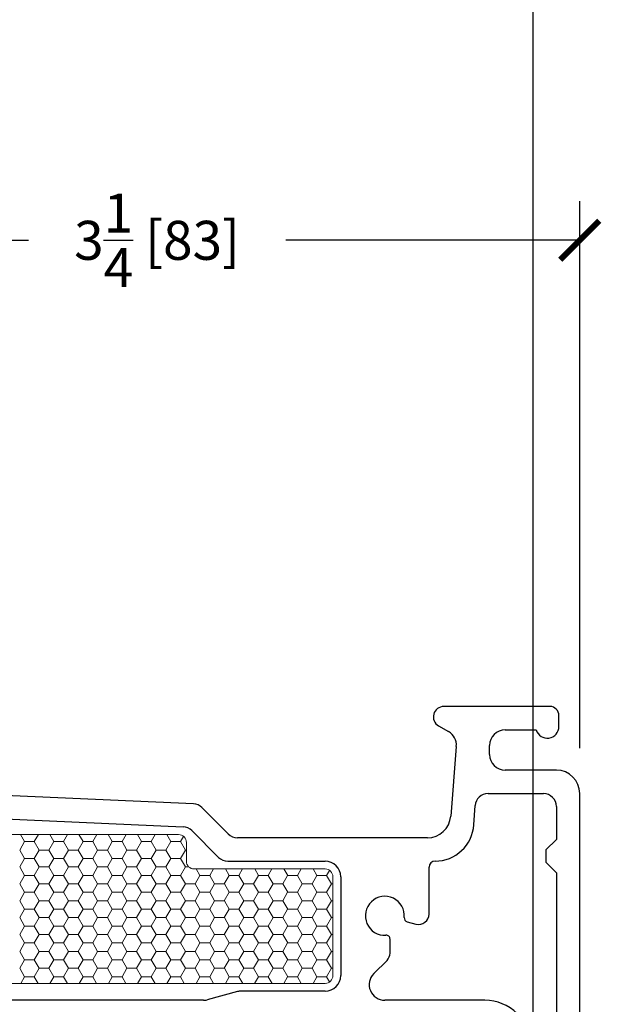
# Model space of a CAD drawing. Units: inches. Extents: x -498 to 909, y 157 to 829.
# Drawn here: x 579 to 581, y 277 to 280 of the extents above; entities that cross this region are included whole.
import ezdxf

# ---------------------------------------------------------------- set-up
doc = ezdxf.new("R2010")
doc.units = ezdxf.units.IN
doc.header["$MEASUREMENT"] = 0
doc.layers.get('Defpoints').update_dxf_attribs({"true_color": 0x737373})
doc.layers.add('1', color=2, linetype='Continuous', lineweight=9)
doc.layers.add('5', color=5, linetype='Continuous', lineweight=30)
doc.layers.add('Dimensions', color=7, linetype='Continuous')
doc.styles.add('ROMANS', font='romans.shx')
doc.dimstyles.new('SMALL + METRIC', dxfattribs={"dimtxt": 0.15, "dimasz": 0.15, "dimexe": 0.15, "dimexo": 0.175, "dimgap": 0.07, "dimtad": 0, "dimdec": 4, "dimzin": 0, "dimdsep": 46, "dimlunit": 5, "dimtxsty": 'ROMANS', "dimblk": 'ARCHTICK', "dimcen": 0.07, "dimclrd": 256, "dimclre": 256, "dimclrt": 256, "dimadec": 0, "dimazin": 0, "dimtfac": 1, "dimtdec": 4, "dimtofl": 0, "dimtmove": 0, "dimatfit": 3, "dimldrblk": 'CLOSEDBLANK', "dimfxl": 1, "dimtfillclr": 3, "dimtolj": 1, "dimtzin": 0, "dimarcsym": 0})

# ---------------------------------------------------------------- blocks, each defined once
blk = doc.blocks.new('_ArchTick')
at = {"color": 0, "linetype": 'ByBlock', "const_width": 0.15}
blk.add_lwpolyline([(-0.5, -0.5), (0.5, 0.5)], dxfattribs=at)
blk = doc.blocks.new('*D275')
at = {"layer": 'Defpoints', "color": 0, "transparency": 16777216}
for p in [(577.8988, 279.4662), (577.8988, 279.086), (581.1517, 277.3387)]:
    blk.add_point(p, dxfattribs=at)
at = {"layer": 'Dimensions', "lineweight": -2, "transparency": 16777216}
for p, q in [((577.8988, 279.261), (577.8988, 279.6162)), ((581.1517, 277.5137), (581.1517, 279.6162)), ((577.8988, 279.4662), (579.0302, 279.4662)), ((581.1517, 279.4662), (580.0202, 279.4662))]:
    blk.add_line(p, q, dxfattribs=at)
at = {"layer": 'Dimensions', "lineweight": -2, "transparency": 16777216, "xscale": 0.15, "yscale": 0.15, "zscale": 0.15, "rotation": 180}
blk.add_blockref('_ArchTick', (577.8988, 279.4662), dxfattribs=at)
at = {"layer": 'Dimensions', "lineweight": -2, "transparency": 16777216, "xscale": 0.15, "yscale": 0.15, "zscale": 0.15}
blk.add_blockref('_ArchTick', (581.1517, 279.4662), dxfattribs=at)
at = {"layer": 'Dimensions', "transparency": 16777216, "insert": (579.5252, 279.4662), "char_height": 0.15, "attachment_point": 5, "style": 'ROMANS'}
blk.add_mtext('\\A1;3{\\H1x;\\S1/4;} [83]', dxfattribs=at)
blk = doc.blocks.new('_ClosedBlank')
at = {"color": 0, "linetype": 'ByBlock', "lineweight": -2}
for p, q in [((-1, 0.167), (0, 0)), ((-1, 0.167), (-1, -0.167)), ((0, 0), (-1, -0.167))]:
    blk.add_line(p, q, dxfattribs=at)

msp = doc.modelspace()

# ---------------------------------------------------------------- linework, layer by layer
at = {"layer": '1'}
for p, q in [((578.02168, 277.18097), (579.60781, 277.18097)), ((579.63781, 277.15097), (579.63781, 277.07869)), ((579.66781, 277.04869), (580.17168, 277.04869)), ((580.20168, 277.01869), (580.20168, 276.63869)), ((580.17168, 276.60869), (578.26614, 276.60869))]:
    msp.add_line(p, q, dxfattribs=at)
at = {"layer": '1', "color": 2, "linetype": 'Continuous'}
for p, q in [((579.01521, 277.15392), (578.99959, 277.18097)), ((579.05264, 277.15388), (579.06828, 277.18097)), ((579.12771, 277.15392), (579.11209, 277.18097)), ((579.16514, 277.15388), (579.18078, 277.18097)), ((579.24021, 277.15392), (579.22459, 277.18097)), ((579.27764, 277.15388), (579.29328, 277.18097)), ((579.35271, 277.15392), (579.33709, 277.18097)), ((579.39014, 277.15388), (579.40578, 277.18097)), ((579.46521, 277.15392), (579.44959, 277.18097)), ((579.50264, 277.15388), (579.51828, 277.18097)), ((579.57771, 277.15392), (579.56209, 277.18097)), ((579.61514, 277.15388), (579.62685, 277.17415)), ((578.99639, 277.1214), (579.01514, 277.15388)), ((579.05264, 277.15396), (579.01514, 277.15396)), ((579.07146, 277.12145), (579.05271, 277.15392)), ((579.10889, 277.1214), (579.12764, 277.15388)), ((579.16514, 277.15396), (579.12764, 277.15396)), ((579.18396, 277.12145), (579.16521, 277.15392)), ((579.22139, 277.1214), (579.24014, 277.15388)), ((579.27764, 277.15396), (579.24014, 277.15396)), ((579.29646, 277.12145), (579.27771, 277.15392)), ((579.33389, 277.1214), (579.35264, 277.15388)), ((579.39014, 277.15396), (579.35264, 277.15396)), ((579.40896, 277.12145), (579.39021, 277.15392)), ((579.44639, 277.1214), (579.46514, 277.15388)), ((579.50264, 277.15396), (579.46514, 277.15396)), ((579.52146, 277.12145), (579.50271, 277.15392)), ((579.55889, 277.1214), (579.57764, 277.15388)), ((579.61514, 277.15396), (579.57764, 277.15396)), ((579.63396, 277.12145), (579.61521, 277.15392)), ((579.01521, 277.08897), (578.99646, 277.12145)), ((579.05264, 277.08892), (579.07139, 277.1214)), ((579.10889, 277.12148), (579.07139, 277.12148)), ((579.12771, 277.08897), (579.10896, 277.12145)), ((579.16514, 277.08892), (579.18389, 277.1214)), ((579.22139, 277.12148), (579.18389, 277.12148)), ((579.24021, 277.08897), (579.22146, 277.12145)), ((579.27764, 277.08892), (579.29639, 277.1214)), ((579.33389, 277.12148), (579.29639, 277.12148)), ((579.35271, 277.08897), (579.33396, 277.12145)), ((579.39014, 277.08892), (579.40889, 277.1214)), ((579.44639, 277.12148), (579.40889, 277.12148)), ((579.46521, 277.08897), (579.44646, 277.12145)), ((579.50264, 277.08892), (579.52139, 277.1214)), ((579.55889, 277.12148), (579.52139, 277.12148)), ((579.57771, 277.08897), (579.55896, 277.12145)), ((579.61514, 277.08892), (579.63389, 277.1214)), ((579.63781, 277.12148), (579.63389, 277.12148)), ((578.99639, 277.05645), (579.01514, 277.08892)), ((579.01521, 277.02402), (578.99646, 277.05649)), ((579.05264, 277.08901), (579.01514, 277.08901)), ((579.05264, 277.02397), (579.07139, 277.05645)), ((579.07146, 277.05649), (579.05271, 277.08897)), ((579.10889, 277.05653), (579.07139, 277.05653)), ((579.10889, 277.05645), (579.12764, 277.08892)), ((579.12771, 277.02402), (579.10896, 277.05649)), ((579.16514, 277.08901), (579.12764, 277.08901)), ((579.16514, 277.02397), (579.18389, 277.05645)), ((579.18396, 277.05649), (579.16521, 277.08897)), ((579.22139, 277.05653), (579.18389, 277.05653)), ((579.22139, 277.05645), (579.24014, 277.08892)), ((579.24021, 277.02402), (579.22146, 277.05649)), ((579.27764, 277.08901), (579.24014, 277.08901)), ((579.27764, 277.02397), (579.29639, 277.05645)), ((579.29646, 277.05649), (579.27771, 277.08897)), ((579.33389, 277.05653), (579.29639, 277.05653)), ((579.33389, 277.05645), (579.35264, 277.08892)), ((579.35271, 277.02402), (579.33396, 277.05649)), ((579.39014, 277.08901), (579.35264, 277.08901)), ((579.39014, 277.02397), (579.40889, 277.05645)), ((579.40896, 277.05649), (579.39021, 277.08897)), ((579.44639, 277.05653), (579.40889, 277.05653)), ((579.44639, 277.05645), (579.46514, 277.08892)), ((579.46521, 277.02402), (579.44646, 277.05649)), ((579.50264, 277.08901), (579.46514, 277.08901)), ((579.50264, 277.02397), (579.52139, 277.05645)), ((579.52146, 277.05649), (579.50271, 277.08897)), ((579.55889, 277.05653), (579.52139, 277.05653)), ((579.55889, 277.05645), (579.57764, 277.08892)), ((579.57771, 277.02402), (579.55896, 277.05649)), ((579.61514, 277.08901), (579.57764, 277.08901)), ((579.61514, 277.02397), (579.63389, 277.05645)), ((579.63396, 277.05649), (579.61521, 277.08897)), ((579.64758, 277.05653), (579.63389, 277.05653)), ((578.99639, 276.9915), (579.01514, 277.02397)), ((579.05264, 277.02406), (579.01514, 277.02406)), ((579.07146, 276.99154), (579.05271, 277.02402)), ((579.10889, 276.9915), (579.12764, 277.02397)), ((579.16514, 277.02406), (579.12764, 277.02406)), ((579.18396, 276.99154), (579.16521, 277.02402)), ((579.22139, 276.9915), (579.24014, 277.02397)), ((579.27764, 277.02406), (579.24014, 277.02406)), ((579.29646, 276.99154), (579.27771, 277.02402)), ((579.33389, 276.9915), (579.35264, 277.02397)), ((579.39014, 277.02406), (579.35264, 277.02406)), ((579.40896, 276.99154), (579.39021, 277.02402)), ((579.44639, 276.9915), (579.46514, 277.02397)), ((579.50264, 277.02406), (579.46514, 277.02406)), ((579.52146, 276.99154), (579.50271, 277.02402)), ((579.55889, 276.9915), (579.57764, 277.02397)), ((579.61514, 277.02406), (579.57764, 277.02406)), ((579.63396, 276.99154), (579.61521, 277.02402)), ((579.67139, 276.9915), (579.69014, 277.02397)), ((579.69021, 277.02402), (579.67597, 277.04869)), ((579.72764, 277.02406), (579.69014, 277.02406)), ((579.72764, 277.02397), (579.74191, 277.04869)), ((579.74646, 276.99154), (579.72771, 277.02402)), ((579.78389, 276.9915), (579.80264, 277.02397)), ((579.80271, 277.02402), (579.78847, 277.04869)), ((579.84014, 277.02406), (579.80264, 277.02406)), ((579.84014, 277.02397), (579.85441, 277.04869)), ((579.85896, 276.99154), (579.84021, 277.02402)), ((579.89639, 276.9915), (579.91514, 277.02397)), ((579.91521, 277.02402), (579.90097, 277.04869)), ((579.95264, 277.02406), (579.91514, 277.02406)), ((579.95264, 277.02397), (579.96691, 277.04869)), ((579.97146, 276.99154), (579.95271, 277.02402)), ((580.00889, 276.9915), (580.02764, 277.02397)), ((580.02771, 277.02402), (580.01347, 277.04869)), ((580.06514, 277.02406), (580.02764, 277.02406)), ((580.06514, 277.02397), (580.07941, 277.04869)), ((580.08396, 276.99154), (580.06521, 277.02402)), ((580.12139, 276.9915), (580.14014, 277.02397)), ((580.14021, 277.02402), (580.12597, 277.04869)), ((580.17764, 277.02406), (580.14014, 277.02406)), ((580.17764, 277.02397), (580.18881, 277.04331)), ((580.19646, 276.99154), (580.17771, 277.02402)), ((579.01521, 276.95907), (578.99646, 276.99154)), ((579.05264, 276.95902), (579.07139, 276.9915)), ((579.10889, 276.99158), (579.07139, 276.99158)), ((579.12771, 276.95907), (579.10896, 276.99154)), ((579.16514, 276.95902), (579.18389, 276.9915)), ((579.22139, 276.99158), (579.18389, 276.99158)), ((579.24021, 276.95907), (579.22146, 276.99154)), ((579.27764, 276.95902), (579.29639, 276.9915)), ((579.33389, 276.99158), (579.29639, 276.99158)), ((579.35271, 276.95907), (579.33396, 276.99154)), ((579.39014, 276.95902), (579.40889, 276.9915)), ((579.44639, 276.99158), (579.40889, 276.99158)), ((579.46521, 276.95907), (579.44646, 276.99154)), ((579.50264, 276.95902), (579.52139, 276.9915)), ((579.55889, 276.99158), (579.52139, 276.99158)), ((579.57771, 276.95907), (579.55896, 276.99154)), ((579.61514, 276.95902), (579.63389, 276.9915)), ((579.67139, 276.99158), (579.63389, 276.99158)), ((579.69021, 276.95907), (579.67146, 276.99154)), ((579.72764, 276.95902), (579.74639, 276.9915)), ((579.78389, 276.99158), (579.74639, 276.99158)), ((579.80271, 276.95907), (579.78396, 276.99154)), ((579.84014, 276.95902), (579.85889, 276.9915)), ((579.89639, 276.99158), (579.85889, 276.99158)), ((579.91521, 276.95907), (579.89646, 276.99154)), ((579.95264, 276.95902), (579.97139, 276.9915)), ((580.00889, 276.99158), (579.97139, 276.99158)), ((580.02771, 276.95907), (580.00896, 276.99154)), ((580.06514, 276.95902), (580.08389, 276.9915)), ((580.12139, 276.99158), (580.08389, 276.99158)), ((580.14021, 276.95907), (580.12146, 276.99154)), ((580.17764, 276.95902), (580.19639, 276.9915)), ((580.20168, 276.99158), (580.19639, 276.99158)), ((578.99639, 276.92654), (579.01514, 276.95902)), ((579.05264, 276.9591), (579.01514, 276.9591)), ((579.07146, 276.92659), (579.05271, 276.95907)), ((579.10889, 276.92654), (579.12764, 276.95902)), ((579.16514, 276.9591), (579.12764, 276.9591)), ((579.18396, 276.92659), (579.16521, 276.95907)), ((579.22139, 276.92654), (579.24014, 276.95902)), ((579.27764, 276.9591), (579.24014, 276.9591)), ((579.29646, 276.92659), (579.27771, 276.95907)), ((579.33389, 276.92654), (579.35264, 276.95902)), ((579.39014, 276.9591), (579.35264, 276.9591)), ((579.40896, 276.92659), (579.39021, 276.95907)), ((579.44639, 276.92654), (579.46514, 276.95902)), ((579.50264, 276.9591), (579.46514, 276.9591)), ((579.52146, 276.92659), (579.50271, 276.95907)), ((579.55889, 276.92654), (579.57764, 276.95902)), ((579.61514, 276.9591), (579.57764, 276.9591)), ((579.63396, 276.92659), (579.61521, 276.95907)), ((579.67139, 276.92654), (579.69014, 276.95902)), ((579.72764, 276.9591), (579.69014, 276.9591)), ((579.74646, 276.92659), (579.72771, 276.95907)), ((579.78389, 276.92654), (579.80264, 276.95902)), ((579.84014, 276.9591), (579.80264, 276.9591)), ((579.85896, 276.92659), (579.84021, 276.95907)), ((579.89639, 276.92654), (579.91514, 276.95902)), ((579.95264, 276.9591), (579.91514, 276.9591)), ((579.97146, 276.92659), (579.95271, 276.95907)), ((580.00889, 276.92654), (580.02764, 276.95902)), ((580.06514, 276.9591), (580.02764, 276.9591)), ((580.08396, 276.92659), (580.06521, 276.95907)), ((580.12139, 276.92654), (580.14014, 276.95902)), ((580.17764, 276.9591), (580.14014, 276.9591)), ((580.19646, 276.92659), (580.17771, 276.95907)), ((579.01521, 276.89412), (578.99646, 276.92659)), ((579.05264, 276.89407), (579.07139, 276.92654)), ((579.10889, 276.92663), (579.07139, 276.92663)), ((579.12771, 276.89412), (579.10896, 276.92659)), ((579.16514, 276.89407), (579.18389, 276.92654)), ((579.22139, 276.92663), (579.18389, 276.92663)), ((579.24021, 276.89412), (579.22146, 276.92659)), ((579.27764, 276.89407), (579.29639, 276.92654)), ((579.33389, 276.92663), (579.29639, 276.92663)), ((579.35271, 276.89412), (579.33396, 276.92659)), ((579.39014, 276.89407), (579.40889, 276.92654)), ((579.44639, 276.92663), (579.40889, 276.92663)), ((579.46521, 276.89412), (579.44646, 276.92659)), ((579.50264, 276.89407), (579.52139, 276.92654)), ((579.55889, 276.92663), (579.52139, 276.92663)), ((579.57771, 276.89412), (579.55896, 276.92659)), ((579.61514, 276.89407), (579.63389, 276.92654)), ((579.67139, 276.92663), (579.63389, 276.92663)), ((579.69021, 276.89412), (579.67146, 276.92659)), ((579.72764, 276.89407), (579.74639, 276.92654)), ((579.78389, 276.92663), (579.74639, 276.92663)), ((579.80271, 276.89412), (579.78396, 276.92659)), ((579.84014, 276.89407), (579.85889, 276.92654)), ((579.89639, 276.92663), (579.85889, 276.92663)), ((579.91521, 276.89412), (579.89646, 276.92659)), ((579.95264, 276.89407), (579.97139, 276.92654)), ((580.00889, 276.92663), (579.97139, 276.92663)), ((580.02771, 276.89412), (580.00896, 276.92659)), ((580.06514, 276.89407), (580.08389, 276.92654)), ((580.12139, 276.92663), (580.08389, 276.92663)), ((580.14021, 276.89412), (580.12146, 276.92659)), ((580.17764, 276.89407), (580.19639, 276.92654)), ((580.20168, 276.92663), (580.19639, 276.92663)), ((578.99639, 276.86159), (579.01514, 276.89407)), ((579.05264, 276.89415), (579.01514, 276.89415)), ((579.07146, 276.86164), (579.05271, 276.89412)), ((579.10889, 276.86159), (579.12764, 276.89407)), ((579.16514, 276.89415), (579.12764, 276.89415)), ((579.18396, 276.86164), (579.16521, 276.89412)), ((579.22139, 276.86159), (579.24014, 276.89407)), ((579.27764, 276.89415), (579.24014, 276.89415)), ((579.29646, 276.86164), (579.27771, 276.89412)), ((579.33389, 276.86159), (579.35264, 276.89407)), ((579.39014, 276.89415), (579.35264, 276.89415)), ((579.40896, 276.86164), (579.39021, 276.89412)), ((579.44639, 276.86159), (579.46514, 276.89407)), ((579.50264, 276.89415), (579.46514, 276.89415)), ((579.52146, 276.86164), (579.50271, 276.89412)), ((579.55889, 276.86159), (579.57764, 276.89407)), ((579.61514, 276.89415), (579.57764, 276.89415)), ((579.63396, 276.86164), (579.61521, 276.89412)), ((579.67139, 276.86159), (579.69014, 276.89407)), ((579.72764, 276.89415), (579.69014, 276.89415)), ((579.74646, 276.86164), (579.72771, 276.89412)), ((579.78389, 276.86159), (579.80264, 276.89407)), ((579.84014, 276.89415), (579.80264, 276.89415)), ((579.85896, 276.86164), (579.84021, 276.89412)), ((579.89639, 276.86159), (579.91514, 276.89407)), ((579.95264, 276.89415), (579.91514, 276.89415)), ((579.97146, 276.86164), (579.95271, 276.89412)), ((580.00889, 276.86159), (580.02764, 276.89407)), ((580.06514, 276.89415), (580.02764, 276.89415)), ((580.08396, 276.86164), (580.06521, 276.89412)), ((580.12139, 276.86159), (580.14014, 276.89407)), ((580.17764, 276.89415), (580.14014, 276.89415)), ((580.19646, 276.86164), (580.17771, 276.89412)), ((578.99639, 276.79664), (579.01514, 276.82912)), ((579.01521, 276.82916), (578.99646, 276.86164)), ((579.05264, 276.8292), (579.01514, 276.8292)), ((579.05264, 276.82912), (579.07139, 276.86159)), ((579.07146, 276.79669), (579.05271, 276.82916)), ((579.10889, 276.86168), (579.07139, 276.86168)), ((579.10889, 276.79664), (579.12764, 276.82912)), ((579.12771, 276.82916), (579.10896, 276.86164)), ((579.16514, 276.8292), (579.12764, 276.8292)), ((579.16514, 276.82912), (579.18389, 276.86159)), ((579.18396, 276.79669), (579.16521, 276.82916)), ((579.22139, 276.86168), (579.18389, 276.86168)), ((579.22139, 276.79664), (579.24014, 276.82912)), ((579.24021, 276.82916), (579.22146, 276.86164)), ((579.27764, 276.8292), (579.24014, 276.8292)), ((579.27764, 276.82912), (579.29639, 276.86159)), ((579.29646, 276.79669), (579.27771, 276.82916)), ((579.33389, 276.86168), (579.29639, 276.86168)), ((579.33389, 276.79664), (579.35264, 276.82912)), ((579.35271, 276.82916), (579.33396, 276.86164)), ((579.39014, 276.8292), (579.35264, 276.8292)), ((579.39014, 276.82912), (579.40889, 276.86159)), ((579.40896, 276.79669), (579.39021, 276.82916)), ((579.44639, 276.86168), (579.40889, 276.86168)), ((579.44639, 276.79664), (579.46514, 276.82912)), ((579.46521, 276.82916), (579.44646, 276.86164)), ((579.50264, 276.8292), (579.46514, 276.8292)), ((579.50264, 276.82912), (579.52139, 276.86159)), ((579.52146, 276.79669), (579.50271, 276.82916)), ((579.55889, 276.86168), (579.52139, 276.86168)), ((579.55889, 276.79664), (579.57764, 276.82912)), ((579.57771, 276.82916), (579.55896, 276.86164)), ((579.61514, 276.8292), (579.57764, 276.8292)), ((579.61514, 276.82912), (579.63389, 276.86159)), ((579.63396, 276.79669), (579.61521, 276.82916)), ((579.67139, 276.86168), (579.63389, 276.86168)), ((579.67139, 276.79664), (579.69014, 276.82912)), ((579.69021, 276.82916), (579.67146, 276.86164)), ((579.72764, 276.8292), (579.69014, 276.8292)), ((579.72764, 276.82912), (579.74639, 276.86159)), ((579.74646, 276.79669), (579.72771, 276.82916)), ((579.78389, 276.86168), (579.74639, 276.86168)), ((579.78389, 276.79664), (579.80264, 276.82912)), ((579.80271, 276.82916), (579.78396, 276.86164)), ((579.84014, 276.8292), (579.80264, 276.8292)), ((579.84014, 276.82912), (579.85889, 276.86159)), ((579.85896, 276.79669), (579.84021, 276.82916)), ((579.89639, 276.86168), (579.85889, 276.86168)), ((579.89639, 276.79664), (579.91514, 276.82912)), ((579.91521, 276.82916), (579.89646, 276.86164)), ((579.95264, 276.8292), (579.91514, 276.8292)), ((579.95264, 276.82912), (579.97139, 276.86159)), ((579.97146, 276.79669), (579.95271, 276.82916)), ((580.00889, 276.86168), (579.97139, 276.86168)), ((580.00889, 276.79664), (580.02764, 276.82912)), ((580.02771, 276.82916), (580.00896, 276.86164)), ((580.06514, 276.8292), (580.02764, 276.8292)), ((580.06514, 276.82912), (580.08389, 276.86159)), ((580.08396, 276.79669), (580.06521, 276.82916)), ((580.12139, 276.86168), (580.08389, 276.86168)), ((580.12139, 276.79664), (580.14014, 276.82912)), ((580.14021, 276.82916), (580.12146, 276.86164)), ((580.17764, 276.8292), (580.14014, 276.8292)), ((580.17764, 276.82912), (580.19639, 276.86159)), ((580.19646, 276.79669), (580.17771, 276.82916)), ((580.20168, 276.86168), (580.19639, 276.86168)), ((579.01521, 276.76421), (578.99646, 276.79669)), ((579.05264, 276.76417), (579.07139, 276.79664)), ((579.10889, 276.79673), (579.07139, 276.79673)), ((579.12771, 276.76421), (579.10896, 276.79669)), ((579.16514, 276.76417), (579.18389, 276.79664)), ((579.22139, 276.79673), (579.18389, 276.79673)), ((579.24021, 276.76421), (579.22146, 276.79669)), ((579.27764, 276.76417), (579.29639, 276.79664)), ((579.33389, 276.79673), (579.29639, 276.79673)), ((579.35271, 276.76421), (579.33396, 276.79669)), ((579.39014, 276.76417), (579.40889, 276.79664)), ((579.44639, 276.79673), (579.40889, 276.79673)), ((579.46521, 276.76421), (579.44646, 276.79669)), ((579.50264, 276.76417), (579.52139, 276.79664)), ((579.55889, 276.79673), (579.52139, 276.79673)), ((579.57771, 276.76421), (579.55896, 276.79669)), ((579.61514, 276.76417), (579.63389, 276.79664)), ((579.67139, 276.79673), (579.63389, 276.79673)), ((579.69021, 276.76421), (579.67146, 276.79669)), ((579.72764, 276.76417), (579.74639, 276.79664)), ((579.78389, 276.79673), (579.74639, 276.79673)), ((579.80271, 276.76421), (579.78396, 276.79669)), ((579.84014, 276.76417), (579.85889, 276.79664)), ((579.89639, 276.79673), (579.85889, 276.79673)), ((579.91521, 276.76421), (579.89646, 276.79669)), ((579.95264, 276.76417), (579.97139, 276.79664)), ((580.00889, 276.79673), (579.97139, 276.79673)), ((580.02771, 276.76421), (580.00896, 276.79669)), ((580.06514, 276.76417), (580.08389, 276.79664)), ((580.12139, 276.79673), (580.08389, 276.79673)), ((580.14021, 276.76421), (580.12146, 276.79669)), ((580.17764, 276.76417), (580.19639, 276.79664)), ((580.20168, 276.79673), (580.19639, 276.79673)), ((578.99639, 276.73169), (579.01514, 276.76417)), ((579.05264, 276.76425), (579.01514, 276.76425)), ((579.07146, 276.73174), (579.05271, 276.76421)), ((579.10889, 276.73169), (579.12764, 276.76417)), ((579.16514, 276.76425), (579.12764, 276.76425)), ((579.18396, 276.73174), (579.16521, 276.76421)), ((579.22139, 276.73169), (579.24014, 276.76417)), ((579.27764, 276.76425), (579.24014, 276.76425)), ((579.29646, 276.73174), (579.27771, 276.76421)), ((579.33389, 276.73169), (579.35264, 276.76417)), ((579.39014, 276.76425), (579.35264, 276.76425)), ((579.40896, 276.73174), (579.39021, 276.76421)), ((579.44639, 276.73169), (579.46514, 276.76417)), ((579.50264, 276.76425), (579.46514, 276.76425)), ((579.52146, 276.73174), (579.50271, 276.76421)), ((579.55889, 276.73169), (579.57764, 276.76417)), ((579.61514, 276.76425), (579.57764, 276.76425)), ((579.63396, 276.73174), (579.61521, 276.76421)), ((579.67139, 276.73169), (579.69014, 276.76417)), ((579.72764, 276.76425), (579.69014, 276.76425)), ((579.74646, 276.73174), (579.72771, 276.76421)), ((579.78389, 276.73169), (579.80264, 276.76417)), ((579.84014, 276.76425), (579.80264, 276.76425)), ((579.85896, 276.73174), (579.84021, 276.76421)), ((579.89639, 276.73169), (579.91514, 276.76417)), ((579.95264, 276.76425), (579.91514, 276.76425)), ((579.97146, 276.73174), (579.95271, 276.76421)), ((580.00889, 276.73169), (580.02764, 276.76417)), ((580.06514, 276.76425), (580.02764, 276.76425)), ((580.08396, 276.73174), (580.06521, 276.76421)), ((580.12139, 276.73169), (580.14014, 276.76417)), ((580.17764, 276.76425), (580.14014, 276.76425)), ((580.19646, 276.73174), (580.17771, 276.76421)), ((579.01521, 276.69926), (578.99646, 276.73174)), ((579.05264, 276.69921), (579.07139, 276.73169)), ((579.10889, 276.73177), (579.07139, 276.73177)), ((579.12771, 276.69926), (579.10896, 276.73174)), ((579.16514, 276.69921), (579.18389, 276.73169)), ((579.22139, 276.73177), (579.18389, 276.73177)), ((579.24021, 276.69926), (579.22146, 276.73174)), ((579.27764, 276.69921), (579.29639, 276.73169)), ((579.33389, 276.73177), (579.29639, 276.73177)), ((579.35271, 276.69926), (579.33396, 276.73174)), ((579.39014, 276.69921), (579.40889, 276.73169)), ((579.44639, 276.73177), (579.40889, 276.73177)), ((579.46521, 276.69926), (579.44646, 276.73174)), ((579.50264, 276.69921), (579.52139, 276.73169)), ((579.55889, 276.73177), (579.52139, 276.73177)), ((579.57771, 276.69926), (579.55896, 276.73174)), ((579.61514, 276.69921), (579.63389, 276.73169)), ((579.67139, 276.73177), (579.63389, 276.73177)), ((579.69021, 276.69926), (579.67146, 276.73174)), ((579.72764, 276.69921), (579.74639, 276.73169)), ((579.78389, 276.73177), (579.74639, 276.73177)), ((579.80271, 276.69926), (579.78396, 276.73174)), ((579.84014, 276.69921), (579.85889, 276.73169)), ((579.89639, 276.73177), (579.85889, 276.73177)), ((579.91521, 276.69926), (579.89646, 276.73174)), ((579.95264, 276.69921), (579.97139, 276.73169)), ((580.00889, 276.73177), (579.97139, 276.73177)), ((580.02771, 276.69926), (580.00896, 276.73174)), ((580.06514, 276.69921), (580.08389, 276.73169)), ((580.12139, 276.73177), (580.08389, 276.73177)), ((580.14021, 276.69926), (580.12146, 276.73174)), ((580.17764, 276.69921), (580.19639, 276.73169)), ((580.20168, 276.73177), (580.19639, 276.73177)), ((578.99639, 276.66674), (579.01514, 276.69921)), ((579.05264, 276.6993), (579.01514, 276.6993)), ((579.07146, 276.66678), (579.05271, 276.69926)), ((579.10889, 276.66674), (579.12764, 276.69921)), ((579.16514, 276.6993), (579.12764, 276.6993)), ((579.18396, 276.66678), (579.16521, 276.69926)), ((579.22139, 276.66674), (579.24014, 276.69921)), ((579.27764, 276.6993), (579.24014, 276.6993)), ((579.29646, 276.66678), (579.27771, 276.69926)), ((579.33389, 276.66674), (579.35264, 276.69921)), ((579.39014, 276.6993), (579.35264, 276.6993)), ((579.40896, 276.66678), (579.39021, 276.69926)), ((579.44639, 276.66674), (579.46514, 276.69921)), ((579.50264, 276.6993), (579.46514, 276.6993)), ((579.52146, 276.66678), (579.50271, 276.69926)), ((579.55889, 276.66674), (579.57764, 276.69921)), ((579.61514, 276.6993), (579.57764, 276.6993)), ((579.63396, 276.66678), (579.61521, 276.69926)), ((579.67139, 276.66674), (579.69014, 276.69921)), ((579.72764, 276.6993), (579.69014, 276.6993)), ((579.74646, 276.66678), (579.72771, 276.69926)), ((579.78389, 276.66674), (579.80264, 276.69921)), ((579.84014, 276.6993), (579.80264, 276.6993)), ((579.85896, 276.66678), (579.84021, 276.69926)), ((579.89639, 276.66674), (579.91514, 276.69921)), ((579.95264, 276.6993), (579.91514, 276.6993)), ((579.97146, 276.66678), (579.95271, 276.69926)), ((580.00889, 276.66674), (580.02764, 276.69921)), ((580.06514, 276.6993), (580.02764, 276.6993)), ((580.08396, 276.66678), (580.06521, 276.69926)), ((580.12139, 276.66674), (580.14014, 276.69921)), ((580.17764, 276.6993), (580.14014, 276.6993)), ((580.19646, 276.66678), (580.17771, 276.69926)), ((579.01521, 276.63431), (578.99646, 276.66678)), ((579.05264, 276.63426), (579.07139, 276.66674)), ((579.10889, 276.66682), (579.07139, 276.66682)), ((579.12771, 276.63431), (579.10896, 276.66678)), ((579.16514, 276.63426), (579.18389, 276.66674)), ((579.22139, 276.66682), (579.18389, 276.66682)), ((579.24021, 276.63431), (579.22146, 276.66678)), ((579.27764, 276.63426), (579.29639, 276.66674)), ((579.33389, 276.66682), (579.29639, 276.66682)), ((579.35271, 276.63431), (579.33396, 276.66678)), ((579.39014, 276.63426), (579.40889, 276.66674)), ((579.44639, 276.66682), (579.40889, 276.66682)), ((579.46521, 276.63431), (579.44646, 276.66678)), ((579.50264, 276.63426), (579.52139, 276.66674)), ((579.55889, 276.66682), (579.52139, 276.66682)), ((579.57771, 276.63431), (579.55896, 276.66678)), ((579.61514, 276.63426), (579.63389, 276.66674)), ((579.67139, 276.66682), (579.63389, 276.66682)), ((579.69021, 276.63431), (579.67146, 276.66678)), ((579.72764, 276.63426), (579.74639, 276.66674)), ((579.78389, 276.66682), (579.74639, 276.66682)), ((579.80271, 276.63431), (579.78396, 276.66678)), ((579.84014, 276.63426), (579.85889, 276.66674)), ((579.89639, 276.66682), (579.85889, 276.66682)), ((579.91521, 276.63431), (579.89646, 276.66678)), ((579.95264, 276.63426), (579.97139, 276.66674)), ((580.00889, 276.66682), (579.97139, 276.66682)), ((580.02771, 276.63431), (580.00896, 276.66678)), ((580.06514, 276.63426), (580.08389, 276.66674)), ((580.12139, 276.66682), (580.08389, 276.66682)), ((580.14021, 276.63431), (580.12146, 276.66678)), ((580.17764, 276.63426), (580.19639, 276.66674)), ((580.20168, 276.66682), (580.19639, 276.66682)), ((579.00037, 276.60869), (579.01514, 276.63426)), ((579.05264, 276.63435), (579.01514, 276.63435)), ((579.0675, 276.60869), (579.05271, 276.63431)), ((579.11287, 276.60869), (579.12764, 276.63426)), ((579.16514, 276.63435), (579.12764, 276.63435)), ((579.18, 276.60869), (579.16521, 276.63431)), ((579.22537, 276.60869), (579.24014, 276.63426)), ((579.27764, 276.63435), (579.24014, 276.63435)), ((579.2925, 276.60869), (579.27771, 276.63431)), ((579.33787, 276.60869), (579.35264, 276.63426)), ((579.39014, 276.63435), (579.35264, 276.63435)), ((579.405, 276.60869), (579.39021, 276.63431)), ((579.45037, 276.60869), (579.46514, 276.63426)), ((579.50264, 276.63435), (579.46514, 276.63435)), ((579.5175, 276.60869), (579.50271, 276.63431)), ((579.56287, 276.60869), (579.57764, 276.63426)), ((579.61514, 276.63435), (579.57764, 276.63435)), ((579.63, 276.60869), (579.61521, 276.63431)), ((579.67537, 276.60869), (579.69014, 276.63426)), ((579.72764, 276.63435), (579.69014, 276.63435)), ((579.7425, 276.60869), (579.72771, 276.63431)), ((579.78787, 276.60869), (579.80264, 276.63426)), ((579.84014, 276.63435), (579.80264, 276.63435)), ((579.855, 276.60869), (579.84021, 276.63431)), ((579.90037, 276.60869), (579.91514, 276.63426)), ((579.95264, 276.63435), (579.91514, 276.63435)), ((579.9675, 276.60869), (579.95271, 276.63431)), ((580.01287, 276.60869), (580.02764, 276.63426)), ((580.06514, 276.63435), (580.02764, 276.63435)), ((580.08, 276.60869), (580.06521, 276.63431)), ((580.12537, 276.60869), (580.14014, 276.63426)), ((580.17764, 276.63435), (580.14014, 276.63435)), ((580.18923, 276.61436), (580.17771, 276.63431))]:
    msp.add_line(p, q, dxfattribs=at)
at = {"layer": '1'}
for centre, start, end in [((579.60781, 277.15097), 0, 90), ((579.66781, 277.07869), 180, 270), ((580.17168, 277.01869), 360, 90), ((580.17168, 276.63869), 270, 360)]:
    msp.add_arc(centre, 0.03, start, end, dxfattribs=at)
at = {"layer": '5'}
for p, q in [((581.03642, 277.67369), (580.62832, 277.67369)), ((581.03668, 277.67369), (581.03642, 277.67369)), ((581.07168, 277.59669), (581.07168, 277.63869)), ((580.60832, 277.59904), (580.64685, 277.5768)), ((580.86468, 277.58369), (580.9836, 277.58369)), ((580.67666, 277.52005), (580.65518, 277.25151)), ((580.80468, 277.48869), (580.80468, 277.52369)), ((581.06168, 277.42869), (580.86468, 277.42869)), ((579.66481, 277.2993), (578.71377, 277.34163)), ((580.7986, 277.33869), (581.01168, 277.33869)), ((581.15168, 275.78638), (581.15168, 277.33869)), ((578.0439, 277.28136), (579.62589, 277.21094)), ((579.79931, 277.18333), (579.69794, 277.2847)), ((580.74403, 277.21907), (580.74876, 277.29267)), ((581.06168, 277.28869), (581.06168, 277.1626)), ((579.65902, 277.19635), (579.76203, 277.09333)), ((580.56547, 277.16869), (579.83467, 277.16869)), ((581.06168, 277.1626), (581.02168, 277.1226)), ((581.02168, 277.1226), (581.02168, 277.07445)), ((579.79739, 277.07869), (580.17168, 277.07869)), ((580.57168, 276.87526), (580.57168, 277.05569)), ((581.02168, 277.07445), (581.06168, 277.03445)), ((580.23168, 277.01869), (580.23168, 276.63869)), ((581.06168, 277.03445), (581.06168, 276.10269)), ((580.4874, 276.84572), (580.52133, 276.83663)), ((580.42168, 276.72556), (580.42168, 276.77882)), ((580.3588, 276.64611), (580.40996, 276.69727)), ((579.83516, 276.57698), (579.71726, 276.54539)), ((580.17168, 276.57869), (579.8481, 276.57869)), ((579.70431, 276.54369), (578.74221, 276.54369)), ((580.78668, 276.54369), (580.40123, 276.54369))]:
    msp.add_line(p, q, dxfattribs=at)
for centre, radius, start, end in [((580.62832, 277.63369), 0.04, 90, 240), ((581.03668, 277.63869), 0.035, 0, 90), ((580.86468, 277.52369), 0.06, 90, 180), ((581.02668, 277.59669), 0.045, 196.79051, 360), ((580.61685, 277.52484), 0.06, 355.42813, 60), ((580.86468, 277.48869), 0.06, 180, 270), ((581.06168, 277.33869), 0.09, 360, 90), ((580.7986, 277.28869), 0.05, 90, 175.42813), ((581.01168, 277.28869), 0.05, 0, 90), ((579.66259, 277.24935), 0.05, 45, 87.45121), ((580.56547, 277.25869), 0.09, 270, 355.42813), ((579.62366, 277.16099), 0.05, 45, 87.45121), ((580.59434, 277.22869), 0.15, 270.11184, 356.32348), ((579.83467, 277.21869), 0.05, 225, 270), ((579.79739, 277.12869), 0.05, 225, 270), ((580.17168, 277.01869), 0.06, 360, 90), ((580.59468, 277.05569), 0.023, 90.11184, 180), ((580.40168, 276.86869), 0.075, 354.59407, 273.18474), ((580.53168, 276.87526), 0.04, 255, 360), ((580.49128, 276.86021), 0.015, 174.59407, 255), ((580.40668, 276.77882), 0.015, 0, 93.18474), ((580.38168, 276.72556), 0.04, 315, 0), ((580.17168, 276.63869), 0.06, 270, 360), ((580.40123, 276.60369), 0.06, 135, 270), ((579.8481, 276.52869), 0.05, 90, 105), ((579.70431, 276.59369), 0.05, 270, 285), ((580.78668, 276.36869), 0.175, 359.99824, 90)]:
    msp.add_arc(centre, radius, start, end, dxfattribs=at)
at = {"layer": 'Defpoints', "elevation": -0.36933}
msp.add_lwpolyline([(559.81072, 299.12354), (559.81072, 270.54962), (580.97262, 270.54962), (580.97262, 299.12354)], close=True, dxfattribs=at)

# ---------------------------------------------------------------- dimensions: what is measured, and where the dimension line sits
at = {"layer": 'Dimensions'}
dim = msp.add_linear_dim(base=(577.89881, 279.46624), p1=(581.15168, 277.33869), p2=(577.89881, 279.08602), angle=180, dimstyle='SMALL + METRIC', dxfattribs=at)
dim.commit()
dim.dimension.update_dxf_attribs({"geometry": '*D275', "text_midpoint": (579.52524, 279.46624)})

doc.saveas('drawing.dxf')
